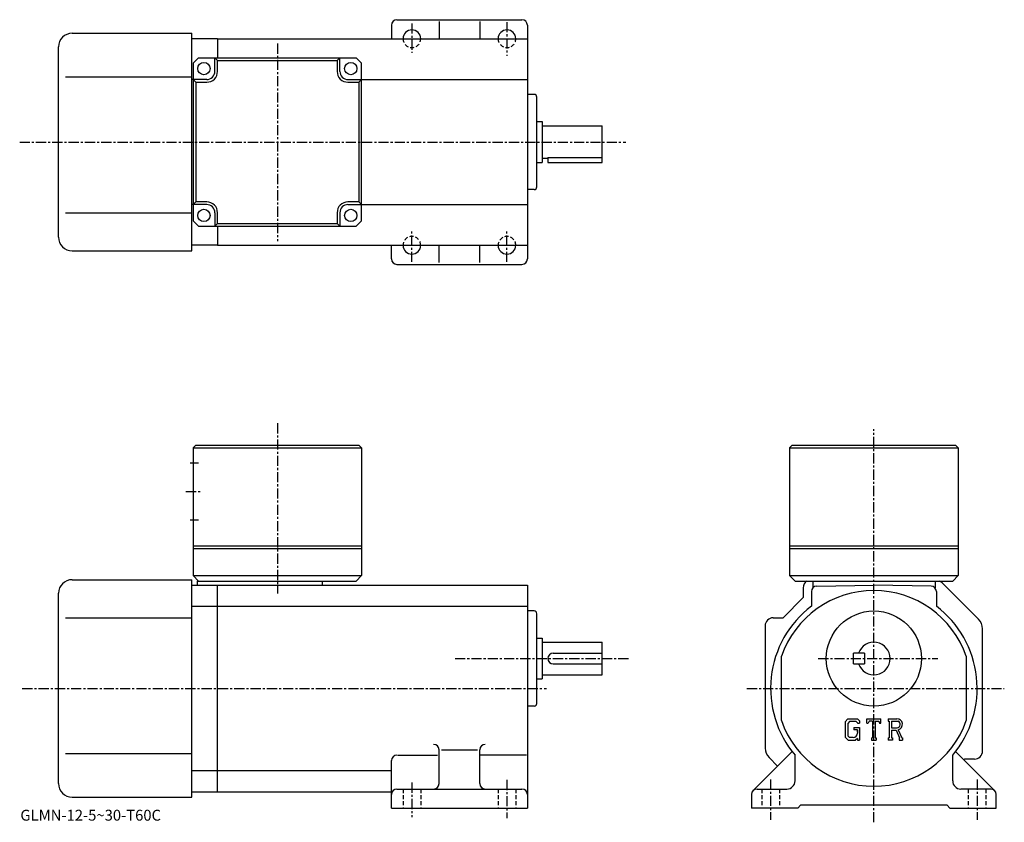
# Model space of a CAD drawing. Extents: x -6 to 356, y -3 to 293.
import ezdxf

# ---------------------------------------------------------------- set-up
doc = ezdxf.new("R2010")
doc.units = 0
doc.header["$LTSCALE"] = 3
doc.linetypes.add('CENTER', pattern=[2, 1.25, -0.25, 0.25, -0.25])
doc.linetypes.add('DASHED', pattern=[0.75, 0.5, -0.25])
doc.layers.get('0').update_dxf_attribs({"linetype": 'CONTINUOUS'})
doc.styles.get("Standard").update_dxf_attribs({"font": 'txt', "bigfont": 'BIGFONT'})

msp = doc.modelspace()

# ---------------------------------------------------------------- linework, layer by layer
at = {"linetype": 'CONTINUOUS'}
for p, q in [((130.554993, 290.652496), (130.554993, 285.652496)), ((132.554993, 292.652496), (178.554993, 292.652496)), ((148.054993, 292.027496), (148.054993, 285.652496)), ((163.054993, 292.027496), (163.054993, 285.652496)), ((180.554993, 290.652496), (180.554993, 204.652496)), ((13.055, 287.652496), (57.055, 287.652496)), ((57.055, 207.652496), (57.055, 287.652496)), ((8.055, 212.652496), (8.055, 282.652496)), ((66.555, 285.652496), (57.055, 285.652496)), ((66.555, 285.652496), (180.554993, 285.652496)), ((66.555, 285.652496), (66.555, 278.652496)), ((57.555, 276.652496), (59.555, 278.652496)), ((57.555, 276.652496), (57.555, 218.652496)), ((59.555, 278.652496), (117.555, 278.652496)), ((65.555, 273.652496), (65.555, 278.652496)), ((66.555, 277.652496), (65.555, 278.652496)), ((66.555, 277.652496), (110.555, 277.652496)), ((66.555, 273.652496), (66.555, 277.652496)), ((110.555, 277.652496), (111.555, 278.652496)), ((110.555, 277.652496), (110.555, 273.652496)), ((111.555, 273.652496), (111.555, 278.652496)), ((117.555, 278.652496), (119.555, 276.652496)), ((119.555, 218.652496), (119.555, 276.652496)), ((10.555, 271.652496), (57.055, 271.652496)), ((57.555, 270.652496), (57.055, 270.652496)), ((62.555, 270.652496), (57.555, 270.652496)), ((58.555, 269.652496), (57.555, 270.652496)), ((58.555, 269.652496), (62.555, 269.652496)), ((58.555, 269.652496), (58.555, 225.652496)), ((114.555, 270.652496), (119.555, 270.652496)), ((114.555, 269.652496), (118.555, 269.652496)), ((118.555, 269.652496), (119.555, 270.652496)), ((118.555, 269.652496), (118.555, 225.652496)), ((119.555, 270.652496), (180.554993, 270.652496)), ((183.054993, 265.152496), (180.554993, 265.152496)), ((184.054993, 231.152496), (184.054993, 264.152496)), ((184.054993, 255.152496), (186.054993, 255.152496)), ((186.054993, 255.152496), (186.054993, 240.152496)), ((186.054993, 253.652496), (208.054993, 253.652496)), ((208.054993, 240.152496), (208.054993, 253.652496)), ((184.054993, 240.152496), (186.054993, 240.152496)), ((186.054993, 241.652496), (188.054993, 241.652496)), ((188.054993, 241.995499), (188.054993, 240.152496)), ((188.054993, 241.995499), (208.054993, 241.995499)), ((188.054993, 240.152496), (208.054993, 240.152496)), ((183.054993, 230.152496), (180.554993, 230.152496)), ((57.555, 224.652496), (57.055, 224.652496)), ((58.555, 225.652496), (57.555, 224.652496)), ((62.555, 224.652496), (57.555, 224.652496)), ((62.555, 225.652496), (58.555, 225.652496)), ((118.555, 225.652496), (114.555, 225.652496)), ((114.555, 224.652496), (119.555, 224.652496)), ((118.555, 225.652496), (119.555, 224.652496)), ((119.555, 224.652496), (180.554993, 224.652496)), ((10.555, 221.652496), (57.055, 221.652496)), ((65.555, 221.652496), (65.555, 216.652496)), ((66.555, 217.652496), (66.555, 221.652496)), ((110.555, 221.652496), (110.555, 217.652496)), ((111.555, 221.652496), (111.555, 216.652496)), ((57.555, 218.652496), (59.555, 216.652496)), ((66.555, 217.652496), (65.555, 216.652496)), ((66.555, 217.652496), (110.555, 217.652496)), ((110.555, 217.652496), (111.555, 216.652496)), ((119.555, 218.652496), (117.555, 216.652496)), ((59.555, 216.652496), (117.555, 216.652496)), ((66.555, 216.652496), (66.555, 209.652496)), ((13.055, 207.652496), (57.055, 207.652496)), ((66.555, 209.652496), (57.055, 209.652496)), ((66.555, 209.652496), (180.554993, 209.652496)), ((130.554993, 204.652496), (130.554993, 209.652496)), ((148.054993, 203.277496), (148.054993, 209.652496)), ((163.054993, 203.277496), (163.054993, 209.652496)), ((132.554993, 202.652496), (178.554993, 202.652496)), ((57.555, 135.142502), (58.555, 136.142502)), ((57.555, 135.142502), (119.555, 135.142517)), ((57.555, 135.142502), (57.555, 88.142509)), ((58.555, 136.142502), (118.555, 136.142517)), ((118.555, 136.142517), (119.555, 135.142517)), ((119.555, 135.142517), (119.555, 88.142502)), ((278.054993, 136.142487), (277.054993, 135.142487)), ((277.054993, 135.142487), (277.054993, 88.142487)), ((277.054993, 135.142487), (339.054993, 135.142487)), ((278.054993, 136.142487), (338.054993, 136.142487)), ((338.054993, 136.142487), (339.054993, 135.142487)), ((339.054993, 135.142487), (339.054993, 88.142487)), ((56.43, 129.642517), (59.555, 129.642517)), ((56.43, 108.642509), (59.555, 108.642509)), ((57.555, 99.142509), (119.555, 99.142509)), ((57.555, 98.142509), (119.555, 98.142509)), ((277.054993, 99.142487), (339.054993, 99.142487)), ((277.054993, 98.142487), (339.054993, 98.142487)), ((57.555, 88.142509), (59.555, 86.142509)), ((57.555, 88.142509), (119.555, 88.142502)), ((119.555, 88.142502), (117.555, 86.142502)), ((277.054993, 88.142487), (279.054993, 86.142487)), ((277.054993, 88.142487), (339.054993, 88.142487)), ((339.054993, 88.142487), (337.054993, 86.142487)), ((13.055, 86.642502), (57.055, 86.642502)), ((57.055, 6.6425), (57.055, 86.642502)), ((57.055, 84.642502), (66.555, 84.642502)), ((59.055, 86.142509), (117.555, 86.142502)), ((59.055, 86.142502), (59.055, 84.642502)), ((66.555, 8.64252), (66.555, 84.642502)), ((66.555, 84.642502), (180.554993, 84.642502)), ((105.055, 86.142502), (105.055, 84.642502)), ((180.554993, 84.642502), (180.554993, 2.6425)), ((279.054993, 86.142487), (337.054993, 86.142487)), ((282.054993, 83.642502), (282.054993, 80.039497)), ((285.554993, 86.142487), (285.554993, 83.598503)), ((287.020111, 84.275398), (308.054993, 84.642502)), ((329.089905, 84.275398), (308.054993, 84.642502)), ((330.554993, 86.142487), (330.554993, 83.598511)), ((346.590515, 72.107002), (333.51944, 85.177963)), ((8.055, 11.6425), (8.055, 81.642502)), ((282.054993, 80.039497), (274.658112, 72.642502)), ((285.054993, 82.275597), (285.054993, 76.891502)), ((331.054993, 82.275597), (331.054993, 76.891502)), ((57.055, 76.891502), (66.555, 76.891502)), ((66.555, 76.891502), (180.554993, 76.891502)), ((10.555, 72.642502), (57.055, 72.642502)), ((183.054993, 75.142502), (180.554993, 75.142502)), ((184.054993, 41.142502), (184.054993, 74.142502)), ((271.054993, 72.642502), (274.658112, 72.642502)), ((268.054993, 69.642502), (268.054993, 24.713619)), ((348.054993, 23.642509), (348.054993, 68.571404)), ((184.054993, 65.142502), (186.054993, 65.142502)), ((186.054993, 65.142502), (186.054993, 50.142502)), ((186.054993, 63.642502), (208.054993, 63.642502)), ((208.054993, 51.642502), (208.054993, 63.642502)), ((190.054993, 59.642502), (208.054993, 59.642502)), ((274.054993, 34.810329), (274.054993, 58.474701)), ((300.554993, 55.642502), (300.554993, 59.642502)), ((304.554993, 59.642502), (300.554993, 59.642502)), ((304.554993, 59.642502), (304.554993, 55.642502)), ((342.054993, 58.474701), (342.054993, 34.810349)), ((190.054993, 55.642502), (208.054993, 55.642502)), ((300.554993, 55.642502), (304.554993, 55.642502)), ((186.054993, 51.642502), (208.054993, 51.642502)), ((184.054993, 50.142502), (186.054993, 50.142502)), ((183.054993, 40.142502), (180.554993, 40.142502)), ((298.508087, 35.517502), (297.554993, 34.297039)), ((297.554993, 34.297039), (297.554993, 28.664379)), ((299.029602, 34.471611), (298.436798, 33.73661)), ((298.436798, 33.73661), (298.436798, 29.19973)), ((298.508087, 35.517502), (302.0383, 35.517502)), ((301.559387, 34.471611), (299.029602, 34.471611)), ((302.046204, 34.001011), (301.5495, 34.471611)), ((302.0383, 35.517502), (302.804993, 34.666679)), ((302.046204, 34.001011), (302.046204, 33.876881)), ((302.046204, 33.876881), (302.804993, 33.876881)), ((302.804993, 34.666679), (302.804993, 33.876881)), ((305.429993, 33.876881), (305.429993, 35.517502)), ((305.429993, 35.517502), (310.679993, 35.517502)), ((305.429993, 33.876881), (306.012787, 33.876881)), ((306.294708, 34.553638), (306.012787, 33.876881)), ((307.542297, 34.553638), (306.294708, 34.553638)), ((307.542297, 34.553638), (307.542297, 28.50383)), ((308.526703, 34.553638), (308.526703, 28.50383)), ((308.526703, 34.553638), (309.894592, 34.553638)), ((309.894592, 34.553638), (310.132385, 33.876881)), ((310.132385, 33.876881), (310.679993, 33.876881)), ((310.679993, 33.876881), (310.679993, 35.517502)), ((313.304993, 35.517502), (316.452911, 35.517502)), ((313.304993, 35.517502), (313.304993, 34.553638)), ((313.304993, 34.553638), (313.694611, 34.553638)), ((313.694611, 34.553638), (313.694611, 28.46282)), ((314.596985, 34.553638), (314.596985, 32.14378)), ((314.596985, 34.553638), (317.046906, 34.55204)), ((298.436798, 29.19973), (299.039093, 28.565359)), ((300.672211, 32.215752), (300.672211, 31.35442)), ((300.672211, 32.215752), (302.804993, 32.215752)), ((302.046204, 31.35442), (300.672211, 31.35442)), ((302.046204, 31.35442), (302.046204, 30.20599)), ((302.046204, 30.534109), (302.046204, 31.190359)), ((302.804993, 32.215752), (302.804993, 27.6425)), ((314.596985, 32.14378), (316.618408, 32.14378)), ((314.596985, 31.32366), (314.596985, 28.46282)), ((314.596985, 31.32366), (316.277313, 31.32366)), ((316.277313, 31.32366), (317.508606, 28.46282)), ((317.03299, 31.39502), (318.334015, 28.46282)), ((297.554993, 28.664379), (298.56781, 27.6425)), ((298.56781, 27.6425), (301.298004, 27.6425)), ((300.405609, 28.565359), (299.039093, 28.565359)), ((302.046204, 28.27026), (301.298004, 27.6425)), ((302.046204, 28.27026), (302.046204, 27.6425)), ((302.046204, 27.6425), (302.804993, 27.6425)), ((307.15271, 28.50383), (307.15271, 27.6425)), ((307.15271, 28.50383), (307.542297, 28.50383)), ((307.15271, 27.6425), (308.854797, 27.6425)), ((308.526703, 28.50383), (308.854797, 28.50383)), ((308.854797, 28.50383), (308.854797, 27.6425)), ((313.304993, 28.46282), (313.694611, 28.46282)), ((313.304993, 28.46282), (313.304993, 27.6425)), ((314.955902, 27.6425), (313.304993, 27.6425)), ((314.596985, 28.46282), (314.955902, 28.46282)), ((314.955902, 28.46282), (314.955902, 27.6425)), ((317.345001, 28.46282), (317.508606, 28.46282)), ((317.345001, 28.46282), (317.345001, 27.6425)), ((317.345001, 27.6425), (318.554993, 27.6425)), ((318.334015, 28.46282), (318.554993, 28.46282)), ((318.554993, 28.46282), (318.554993, 27.6425)), ((10.555, 22.6425), (57.055, 22.6425)), ((132.804993, 22.086439), (147.429993, 22.086439)), ((148.054993, 11.6425), (148.054993, 24.071791)), ((148.961304, 24.071791), (162.211304, 24.071791)), ((163.054993, 11.64248), (163.054993, 24.071791)), ((180.179993, 22.086439), (163.304993, 22.086439)), ((263.640808, 9.05673), (277.988495, 23.40444)), ((279.054993, 12.64252), (279.054993, 22.086451)), ((337.054993, 12.64248), (337.054993, 22.086451)), ((352.469208, 9.05673), (338.12149, 23.40447)), ((130.554993, 2.6425), (130.554993, 20.086439)), ((269.51944, 21.178085), (272.640808, 18.05673)), ((341.451904, 20.642509), (341.167694, 20.358259)), ((345.054993, 20.642509), (341.451904, 20.642509)), ((57.055, 16.393499), (66.555, 16.393499)), ((66.555, 16.39353), (130.554993, 16.39353)), ((57.055, 8.6425), (66.555, 8.6425)), ((66.555, 8.64252), (130.554993, 8.64252)), ((132.554993, 9.6425), (178.554993, 9.6425)), ((263.054993, 7.64252), (263.054993, 2.64252)), ((265.054993, 9.64252), (276.054993, 9.64252)), ((351.054901, 9.64252), (340.054993, 9.64252)), ((353.054993, 2.64252), (353.054993, 7.64252)), ((13.055, 6.6425), (57.055, 6.6425)), ((280.054993, 2.64252), (281.054993, 3.64252)), ((335.054993, 3.64252), (281.054993, 3.64252)), ((335.054993, 3.64252), (336.054993, 2.64252)), ((130.554993, 2.6425), (180.554993, 2.6425)), ((280.054993, 2.64252), (263.054993, 2.64252)), ((336.054993, 2.64252), (353.054993, 2.64252))]:
    msp.add_line(p, q, dxfattribs=at)
at = {"linetype": 'CENTER'}
for p, q in [((138.054993, 291.277496), (138.054993, 280.402496)), ((173.054993, 291.777496), (173.054993, 279.402496)), ((88.555, 283.898743), (88.555, 211.205933)), ((132.804993, 285.652496), (143.054993, 285.652496)), ((167.804993, 285.652496), (178.429993, 285.652496)), ((-6.25125, 247.652496), (216.804993, 247.652496)), ((138.054993, 203.527496), (138.054993, 215.277496)), ((173.054993, 203.527496), (173.054993, 215.152496)), ((132.679993, 209.652496), (143.429993, 209.652496)), ((167.679993, 209.652496), (178.429993, 209.652496)), ((88.555, 144.232498), (88.555, 81.548492)), ((308.054993, -2.60748), (308.054993, 142.063126)), ((54.93, 119.142517), (60.68, 119.142517)), ((153.9655, 57.642502), (217.804993, 57.642502)), ((287.554993, 57.642502), (331.563446, 57.642502)), ((-5.320156, 46.642502), (187.572495, 46.642502)), ((261.304993, 46.642502), (356.054993, 46.642502)), ((138.054993, 12.0175), (138.054993, -0.7325)), ((173.054993, 13.0175), (173.054993, -1.1075)), ((270.054993, 13.14252), (270.054993, -1.73248)), ((346.054993, 13.14252), (346.054993, -1.73248))]:
    msp.add_line(p, q, dxfattribs=at)
at = {"linetype": 'DASHED'}
for p, q in [((134.804993, 9.6425), (134.804993, 2.6425)), ((141.304993, 9.6425), (141.304993, 2.6425)), ((169.804993, 9.6425), (169.804993, 2.6425)), ((176.304993, 9.6425), (176.304993, 2.6425)), ((266.804993, 9.64252), (266.804993, 2.64252)), ((273.304993, 9.64252), (273.304993, 2.64252)), ((342.804993, 9.64252), (342.804993, 2.64252)), ((349.304993, 9.64252), (349.304993, 2.64252))]:
    msp.add_line(p, q, dxfattribs=at)
at = {"linetype": 'CONTINUOUS'}
for centre, radius in [((61.555, 274.652496), 2.25), ((115.555, 274.652496), 2.25), ((61.555, 220.652496), 2.25), ((115.555, 220.652496), 2.25), ((308.054993, 57.642502), 17.5)]:
    msp.add_circle(centre, radius, dxfattribs=at)
for centre, radius, start, end in [((132.554993, 290.652496), 2, 90, 180), ((178.554993, 290.652496), 2, 0, 90), ((13.055, 282.652496), 5, 90, 180), ((138.054993, 285.652496), 3.25, 0, 180), ((173.054993, 285.652496), 3.25, 0, 180), ((62.555, 273.652496), 3, -90, 0), ((62.555, 273.652496), 4, -90, 0), ((114.555, 273.652496), 4, 180, 270), ((114.555, 273.652496), 3, 180, 270), ((183.054993, 264.152496), 1, 0, 90), ((183.054993, 231.152496), 1, -90, 0), ((62.555, 221.652496), 4, 0, 90), ((62.555, 221.652496), 3, 0, 90), ((114.555, 221.652496), 4, 90, 180), ((114.555, 221.652496), 3, 90, 180), ((13.055, 212.652496), 5, 180, 270), ((138.054993, 209.652496), 3.25, -180, 0), ((173.054993, 209.652496), 3.25, -180, 0), ((132.554993, 204.652496), 2, 180, 270), ((178.554993, 204.652496), 2, -90, 0), ((13.055, 81.642502), 5, 90, 180), ((285.054993, 83.642502), 3, 123.557655, 180), ((287.054993, 82.275597), 2, 90.999863, 180), ((329.054993, 82.275597), 2, 0, 89.000137), ((329.984009, 81.642502), 5, 45.000179, 64.157806), ((308.054993, 46.642502), 36, 19.18812, 160.811905), ((308.054993, 46.642502), 38, 127.247803, 220.256607), ((308.054993, 46.642502), 38, -40.256561, 52.752159), ((183.054993, 74.142502), 1, 0, 90), ((271.054993, 69.642502), 3, 90, 180), ((343.054993, 68.571404), 5, 0, 45.000179), ((308.054993, 57.642502), 6, -160.528793, 160.528793), ((190.054993, 57.642502), 2, 90, 180), ((190.054993, 57.642502), 2, 180, 270), ((183.054993, 41.142502), 1, -90, 0), ((308.054993, 46.642502), 36, 199.188095, 340.81189), ((316.452911, 33.415451), 2.102051, -73.981873, 90.00351), ((316.452911, 33.415451), 1.282395, -82.585274, 62.41185), ((300.405609, 30.20599), 1.640625, -89.999786, 0.000109), ((146.054993, 24.071791), 2, 0, 90), ((165.054993, 24.0718), 2, 90, 180), ((132.554993, 20.086451), 2, 90, 180), ((273.054993, 24.713619), 5, 180, 225.000397), ((345.054993, 23.6425), 3, -90, 0), ((13.055, 11.6425), 5, 180, 270), ((146.054993, 11.6425), 2, -90, 0), ((165.054993, 11.6425), 2, 180, 270), ((276.054993, 12.64252), 3, -90, 0), ((340.054993, 12.64252), 3, 180, 270), ((132.554993, 7.64251), 2, 90, 180), ((178.554993, 7.64248), 2, 0, 90), ((265.054993, 7.64253), 2, 90, 180), ((351.054993, 7.64252), 2, 0, 90)]:
    msp.add_arc(centre, radius, start, end, dxfattribs=at)
at = {"linetype": 'DASHED'}
for centre, start, end in [((138.054993, 285.652496), -180, 0), ((173.054993, 285.652496), -180, 0), ((138.054993, 209.652496), 0, 180), ((173.054993, 209.652496), 0, 180)]:
    msp.add_arc(centre, 3.25, start, end, dxfattribs=at)

# ---------------------------------------------------------------- texts
msp.add_text('GLMN-12-5~30-T60C', height=4).set_placement((-6, -2))

doc.saveas('drawing.dxf')
